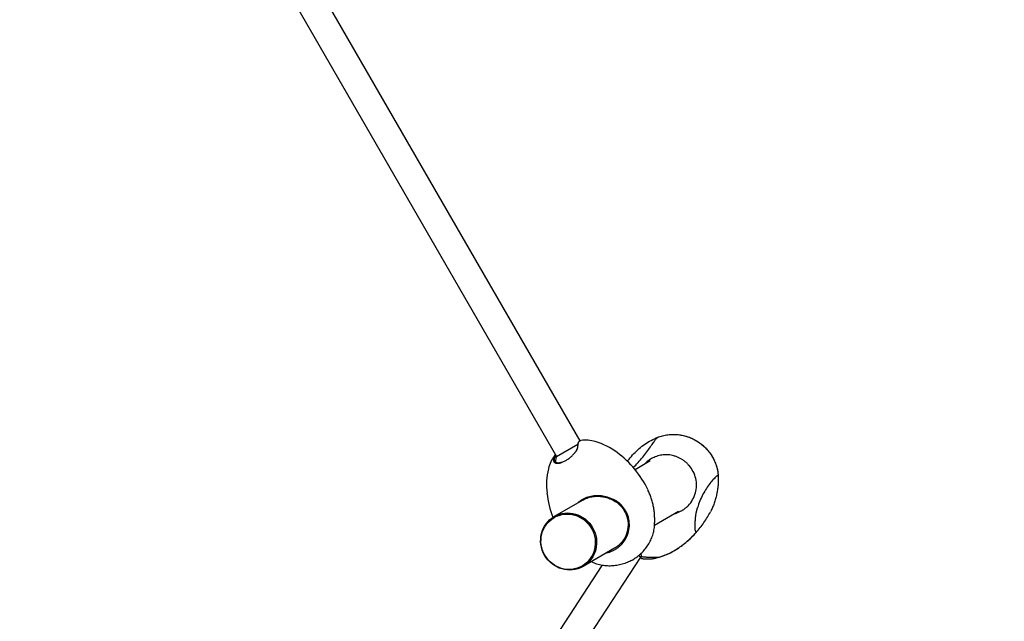
# Model space of a CAD drawing. Units: millimetres. Extents: x -2886 to 2835, y -2848 to 2873.
# Drawn here: x 446 to 1641, y -46 to 684 of the extents above; entities that cross this region are included whole.
import ezdxf

# ---------------------------------------------------------------- set-up
doc = ezdxf.new("R2010")
doc.units = ezdxf.units.MM
doc.header["$LTSCALE"] = 50
doc.linetypes.add('DASHED', pattern=[0.75, 0.5, -0.25])
doc.layers.add('SW_Toestellen', color=2, linetype='Continuous')

msp = doc.modelspace()

# ---------------------------------------------------------------- linework, layer by layer
at = {"layer": 'SW_Toestellen'}
for p, q in [((688.8, 929.3), (1125.3, 173.2)), ((660.1, 911.6), (1097.3, 154.3)), ((1097.3, 154.3), (1123, 169.1)), ((1123.5, 170.6), (1124, 171.6)), ((1183.9, 149.2), (1183.3, 148.4)), ((1211, 148.8), (1192.6, 138.2)), ((1129, 101.4), (1094.4, 81.5)), ((1216.2, 71), (1245.2, 87.8)), ((1094.8, 80.6), (1094.3, 80.3)), ((1167.5, 42.9), (1129.4, 20.9)), ((577.9, -918.7), (1199.5, 32.1)), ((1188.8, 28.6), (1189.7, 29.1)), ((1200, 30.8), (1199.5, 31.9)), ((551.1, -898.1), (1152.7, 22.2)), ((1128.8, 21.7), (1128.3, 21.4))]:
    msp.add_line(p, q, dxfattribs=at)
at = {"layer": 'SW_Toestellen', "flags": 128}
for points in [[(1218.2, 176.8), (1219.6, 177.4), (1221.1, 178), (1222.7, 178.5), (1224.2, 179), (1225.8, 179.5), (1227.3, 179.8), (1228.9, 180.2), (1230.5, 180.5), (1232.1, 180.7), (1233.7, 180.9), (1235.3, 181), (1236.9, 181.1), (1238.6, 181.1), (1240.2, 181.1), (1241.8, 181.1), (1243.4, 180.9), (1245, 180.8), (1246.6, 180.6), (1248.2, 180.3), (1249.8, 180), (1251.4, 179.7), (1252.9, 179.3), (1254.5, 178.8), (1256, 178.3), (1257.6, 177.8), (1259.1, 177.2), (1260.6, 176.6), (1262, 175.9), (1263.5, 175.2), (1264.9, 174.5), (1266.3, 173.7), (1267.7, 172.9), (1269.1, 172), (1270.4, 171.1), (1271.7, 170.2), (1273, 169.2), (1274.2, 168.2), (1275.5, 167.1), (1276.7, 166), (1277.8, 164.9), (1278.9, 163.7), (1280, 162.5), (1281.1, 161.3), (1282.1, 160), (1283.1, 158.8), (1284.1, 157.4), (1285, 156.1), (1285.8, 154.8), (1286.6, 153.4), (1287.4, 151.9), (1288.2, 150.5), (1288.8, 149), (1289.5, 147.5), (1290.1, 146), (1290.7, 144.5), (1291.2, 143), (1291.6, 141.4), (1292, 139.9), (1292.4, 138.3), (1292.7, 136.7), (1292.9, 135.1), (1293.1, 133.5), (1293.3, 131.9), (1293.4, 130.3)], [(1220.1, 177.6), (1221.5, 178.2), (1223, 178.7), (1224.5, 179.1), (1226, 179.5), (1227.6, 179.9), (1229.1, 180.2), (1230.7, 180.5), (1232.2, 180.7), (1233.8, 180.9), (1235.3, 181), (1236.9, 181.1), (1238.5, 181.1), (1240, 181.1), (1241.6, 181.1), (1243.2, 181), (1244.7, 180.8), (1246.3, 180.6), (1247.8, 180.4), (1249.4, 180.1), (1250.9, 179.8), (1252.4, 179.4), (1253.9, 179), (1255.4, 178.5), (1256.9, 178), (1258.4, 177.5), (1259.9, 176.9), (1261.3, 176.3), (1262.7, 175.6), (1264.1, 174.9), (1265.5, 174.2), (1266.9, 173.4), (1268.2, 172.6), (1269.5, 171.7), (1270.8, 170.8), (1272.1, 169.9), (1273.3, 168.9), (1274.5, 167.9), (1275.7, 166.9), (1276.9, 165.8), (1278, 164.7), (1279.1, 163.6), (1280.1, 162.4), (1281.1, 161.2), (1282.1, 160), (1283.1, 158.8), (1284, 157.5), (1284.9, 156.2), (1285.7, 154.9), (1286.5, 153.5), (1287.3, 152.2), (1288, 150.8), (1288.7, 149.3), (1289.3, 147.9), (1289.9, 146.5), (1290.5, 145), (1291, 143.5), (1291.5, 142), (1291.9, 140.5), (1292.2, 139), (1292.6, 137.4), (1292.8, 135.9), (1293, 134.3), (1293.2, 132.8), (1293.3, 131.2)], [(1123.5, 170.6), (1123.5, 170.5), (1123.4, 170.3), (1123.3, 170.2), (1123.3, 170), (1123.2, 169.9), (1123.2, 169.7), (1123.1, 169.5), (1123.1, 169.4), (1123, 169.2), (1123, 169), (1123, 168.8), (1122.9, 168.7), (1122.9, 168.5), (1122.9, 168.3), (1122.9, 168.1), (1122.8, 167.9), (1122.8, 167.7), (1122.8, 167.5), (1122.8, 167.3), (1122.8, 167), (1122.8, 166.8), (1122.8, 166.6), (1122.8, 166.4), (1122.8, 166.1)], [(1123.2, 167.1), (1123.2, 167.6), (1123.3, 168.1), (1123.3, 168.6), (1123.3, 169), (1123.4, 169.5), (1123.5, 169.9), (1123.5, 170.3), (1123.6, 170.6), (1123.8, 171), (1123.9, 171.3), (1124, 171.6), (1124.2, 171.9), (1124.3, 172.2), (1124.5, 172.5), (1124.7, 172.7), (1124.9, 172.9), (1125.1, 173.1), (1125.4, 173.3), (1125.6, 173.4), (1125.8, 173.6), (1126.1, 173.7), (1126.4, 173.7), (1126.7, 173.8), (1127, 173.9)], [(1183.9, 149.2), (1185.2, 151), (1186.6, 152.7), (1188, 154.4), (1189.5, 156.1), (1191, 157.7), (1192.6, 159.3), (1194.2, 160.8), (1195.8, 162.3), (1197.5, 163.8), (1199.2, 165.2), (1200.9, 166.6), (1202.7, 167.9), (1204.5, 169.1), (1206.3, 170.4), (1208.2, 171.5), (1210.1, 172.7)], [(1190.4, 140.9), (1191.8, 142.4), (1193.3, 143.9), (1194.7, 145.4), (1196.2, 147), (1197.6, 148.6), (1199, 150.2), (1200.4, 151.9), (1201.8, 153.5), (1203.1, 155.1), (1204.4, 156.7), (1205.7, 158.4), (1206.9, 160), (1208.1, 161.5), (1209.2, 163.1), (1210.2, 164.5), (1211.3, 166), (1212.2, 167.4), (1213.1, 168.7), (1214, 170), (1214.8, 171.1), (1215.5, 172.2), (1216.2, 173.2), (1216.9, 174.2), (1217.5, 175)], [(1210.1, 172.7), (1212.1, 173.8), (1214.1, 174.8), (1216.1, 175.8), (1218.2, 176.8)], [(1217.5, 175), (1217.6, 175.2), (1217.8, 175.3), (1217.9, 175.5), (1218, 175.7), (1218.2, 175.8), (1218.3, 176), (1218.4, 176.1), (1218.5, 176.3), (1218.7, 176.4), (1218.8, 176.5), (1218.9, 176.7), (1219, 176.8), (1219.1, 176.9), (1219.2, 177), (1219.3, 177.1), (1219.4, 177.2), (1219.5, 177.2), (1219.6, 177.3), (1219.7, 177.4), (1219.8, 177.4), (1219.9, 177.5), (1219.9, 177.5), (1220, 177.6), (1220.1, 177.6)], [(1096.1, 156.4), (1095.9, 156.3), (1095.7, 156.2), (1095.5, 156), (1095.3, 155.9), (1095.2, 155.7), (1095, 155.5), (1094.8, 155.3), (1094.7, 155.1), (1094.5, 154.9), (1094.4, 154.7), (1094.3, 154.4), (1094.2, 154.2), (1094.1, 153.9), (1094, 153.6), (1093.9, 153.3), (1093.8, 153), (1093.7, 152.6), (1093.7, 152.3), (1093.6, 151.9), (1093.6, 151.6), (1093.6, 151.2), (1093.5, 150.8), (1093.5, 150.4), (1093.5, 149.9)], [(1094.7, 150), (1094.7, 150.3), (1094.7, 150.6), (1094.8, 151), (1094.8, 151.3), (1094.8, 151.6), (1094.8, 151.9), (1094.9, 152.2), (1094.9, 152.5), (1095, 152.8), (1095, 153), (1095.1, 153.3), (1095.2, 153.5), (1095.2, 153.8), (1095.3, 154), (1095.4, 154.2), (1095.5, 154.4), (1095.6, 154.6), (1095.7, 154.8), (1095.8, 155), (1095.9, 155.2), (1096.1, 155.3), (1096.2, 155.5), (1096.3, 155.6), (1096.5, 155.8)], [(1098.7, 146), (1099.4, 146), (1100.1, 146.1), (1100.8, 146.3), (1101.6, 146.5), (1102.4, 146.7), (1103.2, 147), (1104.1, 147.3), (1104.9, 147.6), (1105.8, 148), (1106.7, 148.5), (1107.6, 148.9), (1108.5, 149.4), (1109.4, 149.9), (1110.2, 150.5), (1111.1, 151.1), (1112, 151.7), (1112.8, 152.3), (1113.7, 153), (1114.5, 153.7), (1115.3, 154.4), (1116.1, 155.1), (1116.8, 155.8), (1117.6, 156.5), (1118.2, 157.3)], [(1118.2, 157.3), (1118.6, 157.7), (1119, 158.2), (1119.4, 158.6), (1119.7, 159.1), (1120, 159.5), (1120.4, 160), (1120.7, 160.4), (1121, 160.8), (1121.2, 161.3), (1121.5, 161.7), (1121.7, 162.1), (1121.9, 162.6), (1122.2, 163), (1122.3, 163.4), (1122.5, 163.8), (1122.7, 164.2), (1122.8, 164.6), (1122.9, 165), (1123, 165.4), (1123.1, 165.7), (1123.2, 166.1), (1123.2, 166.4), (1123.2, 166.8), (1123.2, 167.1)], [(1122.8, 166.1), (1122.8, 166), (1122.7, 165.8), (1122.7, 165.6), (1122.7, 165.4), (1122.7, 165.2), (1122.6, 165), (1122.6, 164.8), (1122.6, 164.5), (1122.5, 164.3), (1122.4, 164.1), (1122.4, 163.9), (1122.3, 163.7), (1122.2, 163.5), (1122.1, 163.2), (1122.1, 163), (1122, 162.8), (1121.8, 162.5), (1121.7, 162.3), (1121.6, 162.1), (1121.5, 161.8), (1121.4, 161.6), (1121.2, 161.3), (1121.1, 161.1), (1121, 160.8)], [(1239.5, 155.1), (1237.9, 155.5), (1236.3, 155.8), (1234.7, 156.1), (1233.1, 156.2), (1231.4, 156.3), (1229.8, 156.4), (1228.2, 156.3), (1226.5, 156.2), (1224.9, 156), (1223.3, 155.7), (1221.7, 155.4), (1220.1, 154.9), (1218.6, 154.4), (1217, 153.9), (1215.5, 153.2), (1214, 152.5), (1212.6, 151.7), (1211.1, 150.9), (1209.8, 150), (1208.4, 149), (1207.1, 148), (1205.9, 146.9), (1204.7, 145.7), (1203.6, 144.5)], [(1093.5, 149.9), (1093.5, 149.6), (1093.6, 149.3), (1093.6, 149), (1093.7, 148.7), (1093.8, 148.5), (1093.9, 148.2), (1094, 148), (1094.1, 147.7), (1094.3, 147.5), (1094.5, 147.3), (1094.7, 147.1), (1094.9, 146.9), (1095.1, 146.8), (1095.4, 146.6), (1095.6, 146.5), (1095.9, 146.4), (1096.2, 146.3), (1096.5, 146.2), (1096.8, 146.1), (1097.2, 146.1), (1097.5, 146), (1097.9, 146), (1098.3, 146), (1098.7, 146)], [(1099.6, 146.3), (1099.2, 146.3), (1098.8, 146.3), (1098.5, 146.3), (1098.2, 146.3), (1097.8, 146.4), (1097.5, 146.4), (1097.2, 146.5), (1097, 146.6), (1096.7, 146.7), (1096.5, 146.9), (1096.2, 147), (1096, 147.1), (1095.8, 147.3), (1095.6, 147.5), (1095.5, 147.7), (1095.3, 147.9), (1095.2, 148.1), (1095.1, 148.3), (1095, 148.6), (1094.9, 148.8), (1094.8, 149.1), (1094.8, 149.4), (1094.7, 149.7), (1094.7, 150)], [(1103.1, 146.9), (1102.9, 146.9), (1102.8, 146.8), (1102.6, 146.8), (1102.5, 146.7), (1102.3, 146.7), (1102.2, 146.7), (1102, 146.6), (1101.8, 146.6), (1101.7, 146.6), (1101.5, 146.5), (1101.4, 146.5), (1101.3, 146.5), (1101.1, 146.4), (1101, 146.4), (1100.8, 146.4), (1100.7, 146.4), (1100.5, 146.3), (1100.4, 146.3), (1100.3, 146.3), (1100.1, 146.3), (1100, 146.3), (1099.8, 146.3), (1099.7, 146.3), (1099.6, 146.3)], [(1258.2, 143.2), (1257.5, 143.9), (1256.9, 144.6), (1256.2, 145.3), (1255.6, 146), (1254.9, 146.6), (1254.2, 147.2), (1253.5, 147.8), (1252.7, 148.4), (1252, 149), (1251.2, 149.5), (1250.5, 150.1), (1249.7, 150.6), (1248.9, 151.1), (1248.1, 151.5), (1247.3, 152), (1246.5, 152.4), (1245.6, 152.8), (1244.8, 153.2), (1243.9, 153.6), (1243.1, 153.9), (1242.2, 154.2), (1241.3, 154.5), (1240.4, 154.8), (1239.5, 155.1)], [(1257.2, 94.8), (1258.7, 96.5), (1260, 98.2), (1261.3, 100), (1262.4, 101.9), (1263.5, 103.9), (1264.4, 105.9), (1265.2, 108), (1265.8, 110.1), (1266.3, 112.2), (1266.7, 114.4), (1267, 116.6), (1267.1, 118.8), (1267.1, 121), (1266.9, 123.2), (1266.6, 125.4), (1266.2, 127.6), (1265.6, 129.7), (1264.9, 131.8), (1264.1, 133.9), (1263.1, 135.9), (1262, 137.8), (1260.9, 139.7), (1259.6, 141.5), (1258.2, 143.2)], [(1293.3, 131.2), (1293.3, 131.3), (1293.3, 131.3), (1293.3, 131.4), (1293.2, 131.4), (1293.2, 131.4), (1293.1, 131.4), (1293, 131.4), (1292.9, 131.4), (1292.8, 131.3), (1292.7, 131.3), (1292.6, 131.2), (1292.4, 131.1), (1292.3, 131), (1292.1, 130.9), (1292, 130.7), (1291.8, 130.6), (1291.6, 130.4), (1291.4, 130.3), (1291.2, 130.1), (1290.9, 129.9), (1290.7, 129.7), (1290.5, 129.4), (1290.2, 129.2), (1289.9, 128.9)], [(1289.9, 128.9), (1289.2, 128.2), (1288.3, 127.3), (1287.4, 126.4), (1286.5, 125.4), (1285.5, 124.2), (1284.5, 123), (1283.4, 121.7), (1282.4, 120.3), (1281.3, 118.8), (1280.2, 117.2), (1279.1, 115.6), (1278, 113.9), (1277, 112.1), (1275.9, 110.3), (1274.9, 108.4), (1273.9, 106.4), (1273, 104.4), (1272.1, 102.4), (1271.2, 100.4), (1270.4, 98.3), (1269.6, 96.3), (1268.9, 94.2), (1268.2, 92.2), (1267.5, 90.2)], [(1293.4, 130.3), (1293.4, 128.9), (1293.5, 127.5), (1293.5, 126.2), (1293.5, 124.8), (1293.4, 123.4), (1293.4, 122), (1293.3, 120.6), (1293.2, 119.2), (1293, 117.8), (1292.9, 116.4), (1292.7, 115.1), (1292.5, 113.7), (1292.3, 112.3), (1292.1, 110.9), (1291.8, 109.6), (1291.5, 108.2), (1291.2, 106.8), (1290.9, 105.5), (1290.6, 104.1), (1290.2, 102.8), (1289.8, 101.5), (1289.4, 100.2), (1288.9, 98.8), (1288.5, 97.5), (1288, 96.2), (1287.5, 94.9), (1287, 93.6), (1286.4, 92.4), (1285.9, 91.1), (1285.3, 89.8), (1284.7, 88.6), (1284.1, 87.3)], [(1216.2, 71), (1216.3, 72.4), (1216.3, 73.8), (1216.4, 75.2), (1216.4, 76.6), (1216.4, 78), (1216.4, 79.4), (1216.3, 80.7), (1216.2, 82.1), (1216.1, 83.5), (1216, 84.9), (1215.9, 86.3), (1215.7, 87.7), (1215.5, 89.1), (1215.3, 90.4), (1215.1, 91.8), (1214.9, 93.2), (1214.6, 94.5), (1214.3, 95.9), (1214, 97.2), (1213.6, 98.6), (1213.3, 99.9), (1212.9, 101.3), (1212.5, 102.6), (1212.1, 103.9), (1211.7, 105.2), (1211.2, 106.5), (1210.7, 107.8), (1210.2, 109), (1209.7, 110.3), (1209.1, 111.6), (1208.6, 112.8), (1208, 114)], [(1164.1, 102.9), (1162.5, 103.6), (1160.7, 104.3), (1159, 104.9), (1157.2, 105.4), (1155.4, 105.8), (1153.6, 106.2), (1151.8, 106.4), (1150, 106.6), (1148.1, 106.7), (1146.3, 106.7), (1144.4, 106.7), (1142.6, 106.5), (1140.8, 106.3), (1138.9, 105.9), (1137.2, 105.5), (1135.4, 105), (1133.7, 104.4), (1132, 103.7), (1130.4, 103), (1128.8, 102.1), (1127.3, 101.2), (1125.8, 100.2), (1124.4, 99.2), (1123.1, 98)], [(1129, 101.4), (1130.2, 102.1), (1131.5, 102.8), (1132.9, 103.4), (1134.3, 103.9), (1135.7, 104.4), (1137.1, 104.8), (1138.5, 105.2), (1140, 105.5), (1141.5, 105.7), (1142.9, 105.9), (1144.4, 106), (1145.9, 106.1), (1147.5, 106.1), (1149, 106), (1150.5, 105.9), (1151.9, 105.8), (1153.4, 105.5), (1154.9, 105.3), (1156.4, 104.9), (1157.8, 104.5), (1159.3, 104.1), (1160.7, 103.6), (1162.1, 103), (1163.4, 102.4)], [(1163.4, 102.4), (1163.5, 102.4), (1163.5, 102.5), (1163.5, 102.5), (1163.5, 102.5), (1163.6, 102.5), (1163.6, 102.5), (1163.6, 102.6), (1163.7, 102.6), (1163.7, 102.6), (1163.7, 102.6), (1163.8, 102.6), (1163.8, 102.6), (1163.8, 102.7), (1163.8, 102.7), (1163.9, 102.7), (1163.9, 102.7), (1163.9, 102.7), (1164, 102.8), (1164, 102.8), (1164, 102.8), (1164, 102.8), (1164.1, 102.8), (1164.1, 102.9), (1164.1, 102.9)], [(1163.4, 102.4), (1166, 101.2), (1168.4, 99.8), (1170.6, 98.3), (1172.7, 96.6), (1174.6, 94.8), (1176.4, 92.8), (1178, 90.7), (1179.4, 88.5), (1180.7, 86.2), (1181.7, 83.8), (1182.6, 81.3), (1183.3, 78.8), (1183.8, 76.2), (1184, 73.5), (1184.1, 70.9), (1183.9, 68.3), (1183.5, 65.7), (1183, 63.1), (1182.2, 60.6), (1181.2, 58.1), (1180, 55.8), (1178.7, 53.5), (1177.1, 51.4), (1175.5, 49.3)], [(1175.8, 95.5), (1175.7, 95.6), (1175.4, 95.9), (1175, 96.3), (1174.6, 96.7), (1174.1, 97.1), (1173.7, 97.5), (1173.2, 97.9), (1172.7, 98.3), (1172.2, 98.6), (1171.7, 99), (1171.2, 99.3), (1170.7, 99.7), (1170.2, 100), (1169.7, 100.3), (1169.1, 100.6), (1168.6, 100.9), (1168.1, 101.2), (1167.5, 101.4), (1167, 101.7), (1166.4, 102), (1165.8, 102.2), (1165.3, 102.4), (1164.7, 102.7), (1164.1, 102.9)], [(1176.5, 48.1), (1177.9, 49.8), (1179.2, 51.5), (1180.4, 53.3), (1181.5, 55.2), (1182.5, 57.2), (1183.3, 59.2), (1184, 61.2), (1184.6, 63.3), (1185.1, 65.4), (1185.4, 67.6), (1185.6, 69.8), (1185.6, 71.9), (1185.5, 74.1), (1185.3, 76.3), (1184.9, 78.4), (1184.4, 80.5), (1183.7, 82.6), (1183, 84.6), (1182.1, 86.6), (1181, 88.5), (1179.9, 90.4), (1178.6, 92.1), (1177.3, 93.8), (1175.8, 95.5)], [(1240.3, 84.9), (1240.5, 85), (1240.8, 85.1), (1241, 85.1), (1241.2, 85.2), (1241.4, 85.3), (1241.7, 85.4), (1241.9, 85.4), (1242.1, 85.5), (1242.3, 85.6), (1242.6, 85.7), (1242.8, 85.8), (1243, 85.9), (1243.2, 86), (1243.4, 86.1), (1243.7, 86.2), (1243.9, 86.3), (1244.1, 86.3), (1244.3, 86.4), (1244.5, 86.5), (1244.8, 86.6), (1245, 86.7), (1245.2, 86.8), (1245.4, 87), (1245.6, 87.1)], [(1245.6, 87.1), (1246.2, 87.3), (1246.7, 87.5), (1247.3, 87.8), (1247.8, 88), (1248.4, 88.3), (1248.9, 88.5), (1249.5, 88.8), (1250, 89.1), (1250.5, 89.4), (1251, 89.7), (1251.5, 90.1), (1252, 90.4), (1252.5, 90.7), (1253, 91.1), (1253.5, 91.4), (1254, 91.8), (1254.5, 92.2), (1254.9, 92.6), (1255.4, 93), (1255.8, 93.4), (1256.3, 93.8), (1256.7, 94.2), (1257, 94.6), (1257.2, 94.8)], [(1245.6, 43.6), (1246.9, 44.5), (1248.3, 45.5), (1249.6, 46.5), (1250.9, 47.5), (1252.3, 48.6), (1253.6, 49.7), (1255, 50.8), (1256.3, 51.9), (1257.6, 53.1), (1258.9, 54.3), (1260.2, 55.6), (1261.6, 56.8), (1262.8, 58.1), (1264.1, 59.4), (1265.4, 60.8), (1266.7, 62.2), (1267.9, 63.6), (1269.1, 65), (1270.3, 66.5), (1271.5, 68), (1272.7, 69.5), (1273.9, 71), (1275, 72.5), (1276.1, 74.1), (1277.2, 75.7), (1278.2, 77.3), (1279.3, 79), (1280.3, 80.6), (1281.3, 82.3), (1282.2, 84), (1283.2, 85.6), (1284.1, 87.3)], [(1267.5, 90.2), (1267.5, 89.9), (1267.4, 89.6), (1267.2, 89.1), (1267.1, 88.5), (1266.9, 88), (1266.8, 87.4), (1266.7, 86.9), (1266.5, 86.3), (1266.4, 85.8), (1266.3, 85.2), (1266.2, 84.7), (1266.1, 84.2), (1266, 83.6), (1266, 83.1), (1265.9, 82.6), (1265.8, 82.1), (1265.8, 81.6), (1265.7, 81), (1265.6, 80.5), (1265.6, 80.1), (1265.6, 79.6), (1265.5, 79.1), (1265.5, 78.6), (1265.5, 78.1)], [(1265.5, 78.1), (1265.3, 76.8), (1265.2, 75.5), (1265, 74.3), (1265, 73.1), (1264.9, 71.9), (1264.9, 70.9), (1264.9, 69.8), (1264.9, 68.8), (1264.9, 67.9), (1265, 67.1), (1265.1, 66.3), (1265.2, 65.6), (1265.3, 64.9), (1265.4, 64.4), (1265.6, 63.9), (1265.8, 63.5), (1265.9, 63.2), (1266.1, 62.9), (1266.4, 62.8), (1266.6, 62.7), (1266.8, 62.7), (1267.1, 62.8), (1267.4, 63), (1267.6, 63.3)], [(1189.7, 29.1), (1191, 29.9), (1192.3, 30.8), (1193.7, 31.7), (1195, 32.7), (1196.2, 33.7), (1197.5, 34.7), (1198.7, 35.8), (1199.9, 36.9), (1201.1, 38), (1202.3, 39.2), (1203.4, 40.5), (1204.4, 41.7), (1205.5, 43), (1206.4, 44.4), (1207.4, 45.7), (1208.3, 47.1), (1209.2, 48.5), (1210, 49.9), (1210.7, 51.4), (1211.5, 52.9), (1212.1, 54.3), (1212.8, 55.8), (1213.3, 57.4), (1213.9, 58.9), (1214.3, 60.4), (1214.7, 61.9), (1215.1, 63.4), (1215.4, 65), (1215.7, 66.5), (1215.9, 68), (1216.1, 69.5), (1216.2, 71)], [(1245.6, 43.6), (1247, 44.6), (1248.4, 45.6), (1249.8, 46.6), (1251.2, 47.7), (1252.6, 48.8), (1254, 50), (1255.4, 51.2), (1256.8, 52.4), (1258.2, 53.6), (1259.6, 54.9), (1260.9, 56.2), (1262.3, 57.6), (1263.7, 58.9), (1265, 60.3), (1266.3, 61.8), (1267.6, 63.3)], [(1158.2, 37.5), (1159.1, 37.7), (1159.9, 37.9), (1160.8, 38.1), (1161.6, 38.4), (1162.5, 38.7), (1163.3, 39), (1164.1, 39.3), (1165, 39.7), (1165.8, 40.1), (1166.6, 40.5), (1167.4, 40.9), (1168.2, 41.3), (1168.9, 41.8), (1169.7, 42.2), (1170.4, 42.7), (1171.2, 43.3), (1171.9, 43.8), (1172.6, 44.4), (1173.3, 44.9), (1173.9, 45.5), (1174.6, 46.2), (1175.3, 46.8), (1175.9, 47.4), (1176.5, 48.1)], [(1175.5, 49.3), (1175.2, 49), (1174.9, 48.7), (1174.6, 48.4), (1174.3, 48.1), (1174, 47.8), (1173.7, 47.5), (1173.3, 47.2), (1173, 46.9), (1172.7, 46.6), (1172.4, 46.3), (1172, 46), (1171.7, 45.8), (1171.4, 45.5), (1171, 45.2), (1170.7, 45), (1170.3, 44.7), (1170, 44.5), (1169.6, 44.2), (1169.3, 44), (1168.9, 43.7), (1168.6, 43.5), (1168.2, 43.3), (1167.8, 43.1), (1167.5, 42.9)], [(1200.3, 32.8), (1200.3, 32.9), (1200.3, 33), (1200.4, 33.1), (1200.4, 33.2), (1200.4, 33.3), (1200.4, 33.5), (1200.4, 33.6), (1200.4, 33.7), (1200.3, 33.9), (1200.3, 34), (1200.3, 34.2), (1200.2, 34.3), (1200.2, 34.4), (1200.2, 34.6), (1200.1, 34.8), (1200, 34.9), (1200, 35.1), (1199.9, 35.3), (1199.8, 35.4), (1199.7, 35.6), (1199.6, 35.8), (1199.5, 36), (1199.4, 36.1), (1199.3, 36.3)], [(1218.4, 31.3), (1219.8, 31.6), (1221.3, 32.1), (1222.8, 32.5), (1224.3, 33), (1225.9, 33.5), (1227.5, 34.1), (1229.2, 34.8), (1230.9, 35.5), (1232.6, 36.2), (1234.4, 37.1), (1236.2, 38), (1238, 38.9), (1238.9, 39.4), (1239.9, 40), (1240.8, 40.5), (1241.8, 41.1), (1242.7, 41.7), (1243.7, 42.3), (1244.6, 42.9), (1245.6, 43.6)], [(1220.9, 31.9), (1222.2, 32.3), (1223.5, 32.7), (1224.9, 33.2), (1226.4, 33.7), (1227.8, 34.2), (1229.3, 34.8), (1230.8, 35.4), (1232.4, 36.1), (1233.9, 36.8), (1235.5, 37.6), (1237.2, 38.5), (1238.8, 39.4), (1240.5, 40.3), (1242.2, 41.3), (1243.9, 42.4), (1245.6, 43.6)], [(1188.8, 28.6), (1187.4, 27.8), (1186, 27.1), (1184.5, 26.4), (1183.1, 25.8), (1181.6, 25.2), (1180, 24.6), (1178.5, 24.1), (1176.9, 23.6), (1175.3, 23.2), (1173.7, 22.8), (1172.1, 22.4), (1170.5, 22.1), (1168.8, 21.9), (1167.2, 21.7), (1165.5, 21.5), (1163.9, 21.5), (1162.2, 21.4), (1160.6, 21.4), (1159, 21.5), (1157.3, 21.6), (1155.7, 21.7), (1154.1, 22), (1152.5, 22.2), (1150.9, 22.5), (1149.4, 22.9), (1147.9, 23.3), (1146.3, 23.7), (1144.9, 24.2), (1143.4, 24.7), (1142, 25.3), (1140.6, 25.9), (1139.2, 26.5)], [(1201, 32.4), (1200.8, 32.5), (1200.7, 32.5), (1200.5, 32.5), (1200.4, 32.5), (1200.3, 32.5), (1200.1, 32.5), (1200, 32.6), (1199.9, 32.6), (1199.7, 32.6), (1199.6, 32.6), (1199.4, 32.6), (1199.3, 32.7), (1199.2, 32.7), (1199, 32.7), (1198.9, 32.7), (1198.7, 32.8), (1198.6, 32.8), (1198.5, 32.8), (1198.3, 32.8), (1198.2, 32.8), (1198.1, 32.9), (1197.9, 32.9), (1197.8, 32.9), (1197.6, 33)], [(1199.5, 32.6), (1199.5, 32.6), (1199.5, 32.6), (1199.5, 32.5), (1199.5, 32.5), (1199.5, 32.4), (1199.5, 32.4), (1199.5, 32.4), (1199.4, 32.3), (1199.4, 32.3), (1199.4, 32.2), (1199.4, 32.2), (1199.4, 32.2), (1199.5, 32.1), (1199.5, 32.1), (1199.5, 32.1), (1199.5, 32.1), (1199.5, 32), (1199.5, 32), (1199.5, 32), (1199.5, 32), (1199.5, 31.9), (1199.5, 31.9), (1199.5, 31.9), (1199.5, 31.9)], [(1200.2, 30.6), (1200.2, 30.6), (1200.2, 30.6), (1200.1, 30.6), (1200.1, 30.7), (1200, 30.7), (1200, 30.8), (1200, 30.8), (1200, 30.9), (1200, 30.9), (1199.9, 31), (1199.9, 31.1), (1199.9, 31.2), (1199.9, 31.3), (1200, 31.4), (1200, 31.5), (1200, 31.6), (1200, 31.7), (1200, 31.8), (1200.1, 32), (1200.1, 32.1), (1200.1, 32.3), (1200.2, 32.4), (1200.2, 32.6), (1200.3, 32.8)], [(1200.2, 30.6), (1200.9, 30.5), (1201.6, 30.4), (1202.3, 30.3), (1203.1, 30.2), (1203.9, 30.1), (1204.8, 30.1), (1205.7, 30), (1206.7, 30), (1207.3, 30), (1207.8, 30), (1208.4, 30), (1209, 30), (1209.6, 30), (1210.3, 30), (1211, 30.1), (1211.7, 30.1), (1212.4, 30.2), (1213.2, 30.3), (1214, 30.4), (1214.8, 30.5), (1215.6, 30.7), (1216.5, 30.9), (1217.4, 31.1), (1218.4, 31.3)], [(1215.2, 31.6), (1214.7, 31.6), (1214.2, 31.6), (1213.6, 31.6), (1213.1, 31.6), (1212.6, 31.6), (1212, 31.6), (1211.4, 31.7), (1210.9, 31.7), (1210.3, 31.7), (1209.7, 31.7), (1209.1, 31.8), (1208.5, 31.8), (1207.9, 31.8), (1207.3, 31.9), (1206.6, 31.9), (1206, 32), (1205.4, 32), (1204.7, 32.1), (1204.1, 32.1), (1203.5, 32.2), (1202.8, 32.3), (1202.2, 32.3), (1201.6, 32.4), (1201, 32.4)], [(1220.9, 31.9), (1220.7, 31.9), (1220.6, 31.9), (1220.5, 31.8), (1220.3, 31.8), (1220.1, 31.8), (1220, 31.8), (1219.8, 31.7), (1219.6, 31.7), (1219.4, 31.7), (1219.2, 31.7), (1218.9, 31.7), (1218.7, 31.6), (1218.4, 31.6), (1218.2, 31.6), (1217.9, 31.6), (1217.6, 31.6), (1217.4, 31.6), (1217.1, 31.6), (1216.8, 31.6), (1216.5, 31.6), (1216.2, 31.6), (1215.8, 31.6), (1215.5, 31.6), (1215.2, 31.6)]]:
    msp.add_lwpolyline(points, dxfattribs=at)
at = {"layer": 'SW_Toestellen', "color": 254, "linetype": 'DASHED', "ltscale": 5}
msp.add_circle((-25.3, 12.4), 2860.5, dxfattribs=at)
at = {"layer": 'SW_Toestellen'}
for centre, radius, start, end in [((1131.7, 129.6), 44.5, 73.6606, 96.1523), ((1120.6, 91.5), 84.2, 53.3025, 73.6606), ((1097.8, 61), 122.3, 25.7158, 53.3079), ((1130.7, 129), 44.5, 143.8477, 166.3394), ((1129, 133.2), 38, 146.3224, 147.5003), ((1169.3, 119.6), 84.2, 166.3394, 186.6975), ((1207.1, 124.1), 122.3, 186.6921, 200.8592), ((1188.5, 29), 0.5, 299.4847, 300), ((1189.4, 29.5), 0.5, 300, 300.5153)]:
    msp.add_arc(centre, radius, start, end, dxfattribs=at)
for centre, major_axis, ratio, start_param, end_param in [((1115, 125.1), (-17, 29.5), 0.278977, 0.14422, 0.523599), ((1110.1, 156.4), (-13.1, -10.6), 0.480149, 5.959528, 6.120712), ((1233.9, 118.2), (-50.1, 30.9), 0.155171, 6.271318, 6.271418), ((1111.8, 51.1), (-17, 29.4), 0.96012, 3.141593, 6.283185), ((1233.9, 118.2), (50.1, -30.9), 0.155171, 0.011767, 0.011867)]:
    msp.add_ellipse(centre, major_axis=major_axis, ratio=ratio, start_param=start_param, end_param=end_param, dxfattribs=at)
for centre, major_axis, ratio in [((1111.9, 51.2), (-17.5, 30.3), 0.960298), ((1111.3, 50.8), (17, -29.4), 0.96012)]:
    msp.add_ellipse(centre, major_axis=major_axis, ratio=ratio, dxfattribs=at)

doc.saveas('drawing.dxf')
